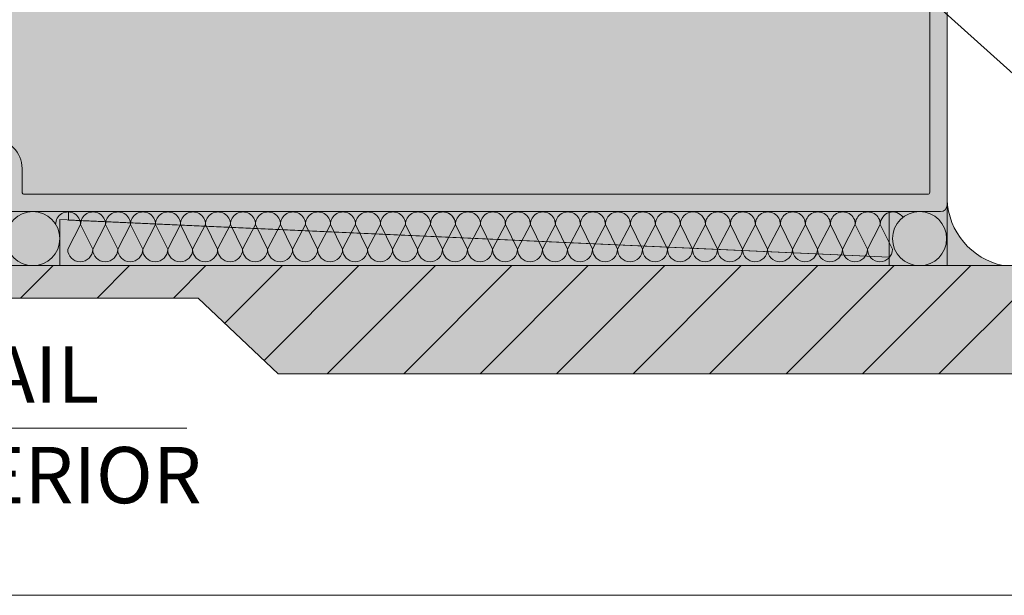
# Model space of a CAD drawing. Extents: x -22 to 490, y -53 to -42.
# Drawn here: x 180 to 181, y -48 to -47 of the extents above; entities that cross this region are included whole.
import ezdxf
from ezdxf import colors
from ezdxf.entities.mleader import LeaderData, LeaderLine
from ezdxf.math import Vec2, Vec3

# ---------------------------------------------------------------- set-up
doc = ezdxf.new("R2010")
doc.units = 0
doc.header["$LTSCALE"] = 0.375
doc.header["$MEASUREMENT"] = 0
doc.layers.get('0').update_dxf_attribs({"linetype": 'CONTINUOUS', "lineweight": 0})
doc.layers.get('DEFPOINTS').update_dxf_attribs({"linetype": 'CONTINUOUS', "lineweight": 5})
doc.layers.add('Catalague Texte Anglais', color=7, linetype='CONTINUOUS', lineweight=0)
doc.layers.add('DETAIL', color=7, linetype='CONTINUOUS')
doc.styles.get("Standard").update_dxf_attribs({"font": 'arial.ttf', "height": 0.08})
doc.styles.add('STYLUS BT', font='arial.ttf', dxfattribs={"height": 0.0625})

# ---------------------------------------------------------------- blocks, each defined once
blk = doc.blocks.new('MUR RIDEAU UNICEL')
at = {"ltscale": 0.15}
blk.add_lwpolyline([(-1.122537125000008, 0.3124959273054344), (-0.007480299999997442, 0.3124959273054344, -0.4142135623730951), (0, 0.305015627305437), (0, -0.305015627305437, -0.4142135623708694), (-0.007480299999940598, -0.3124959273054344), (-1.122537124999951, -0.3124959273163768)], format="xyb", dxfattribs=at)
at = {"color": 7, "linetype": 'Continuous', "lineweight": 0}
blk.add_lwpolyline([(-0.02246058500003301, -0.2924959673163414), (-0.02246058500003301, -0.2924959673163414, 0.414213562373095), (-0.01999996000006377, -0.2900353423163438), (-0.01999996000006377, 0.290035342305444, 0.414213562373095), (-0.02246058500003301, 0.2924959673054559), (-1.066662236750062, 0.2924959673054559, 0.4142135623730953), (-1.069122861750031, 0.290035342305444), (-1.069122861750031, 0.2624960273054739, -0.4142135623739941), (-1.102872794250061, 0.2287460948054161), (-1.103029289999995, 0.2287460948054161, 0.4142135623750949), (-1.104997790000027, 0.2267775948054123), (-1.104997790000027, -0.2267775948163262, 0.4142135623750276), (-1.103029289999995, -0.22874609481633), (-1.102872794250061, -0.22874609481633, -0.4142135623739941), (-1.069122861750031, -0.2624960273163737), (-1.069122861750031, -0.2900353423163438, 0.414213562373095), (-1.066662236750062, -0.2924959673163414), (-0.02246058500003301, -0.2924959673163414)], format="xyb", dxfattribs=at)
blk = doc.blocks.new('_Dot')
at = {"color": 0, "linetype": 'ByBlock', "lineweight": -2}
blk.add_line((-0.5, 0), (-1, 0), dxfattribs=at)
at = {"color": 0, "linetype": 'ByBlock', "const_width": 0.5}
blk.add_lwpolyline([(-0.25, 0, 1), (0.25, 0, 1)], format="xyb", close=True, dxfattribs=at)

msp = doc.modelspace()

# ---------------------------------------------------------------- hatches: boundary and pattern name
at = {"ltscale": 0.15}
h = msp.add_hatch(color=9, dxfattribs=at)
h.dxf.hatch_style = 1
edge = h.paths.add_edge_path()
edge.add_line((178.9774656215548, -47.5364290409132), (179.1419693979514, -47.5364290409132))
edge.add_line((179.1419693979514, -47.5364290409132), (179.2295565791684, -47.44884185969615))
edge.add_line((179.2295565791684, -47.44884185969615), (179.8916610742186, -47.44884185969615))
edge.add_line((179.8916610742186, -47.44884185969615), (179.984086808951, -47.5364290409132))
edge.add_line((179.984086808951, -47.5364290409132), (180.9472414752794, -47.5364290409132))
edge.add_line((180.9472414752794, -47.5364290409132), (180.9472414752794, -47.41142904326379))
edge.add_line((180.9472414752794, -47.41142904326379), (180.8222414776293, -47.41142904326379))
edge.add_arc((180.8389956974256, -47.33150468384149), 0.08166153996862102, 182.3065290150126, 258.1607486833902, ccw=False)
edge.add_line((180.7574003183712, -47.33479120586535), (180.7574003183713, -46.72393312183278))
edge.add_line((180.7574003183713, -46.72393312183278), (179.5761524966212, -46.72393312183303))
edge.add_line((179.5761524966212, -46.72393312183303), (179.5761524966212, -44.25605760468442))
edge.add_line((179.5761524966212, -44.25605760468442), (179.326152501321, -44.25605760468442))
edge.add_line((179.326152501321, -44.25605760468442), (179.326152501321, -46.72392622645892))
edge.add_line((179.326152501321, -46.72392622645892), (179.1222778808713, -46.72392622645894))
edge.add_line((179.1222778808713, -46.72392622645894), (179.1222778808713, -47.34892497645891))
edge.add_line((179.1222778808713, -47.34892497645891), (179.2748186798422, -47.34892497645891))
edge.add_line((179.2748186798422, -47.34892497645891), (179.2913559698459, -47.34869745549697))
edge.add_line((179.2913559698459, -47.34869745549697), (179.3227297299479, -47.35511930893554))
edge.add_arc((179.2445571222664, -47.33150468384141), 0.08166153996870883, 281.83925131663756, 343.191319663976, ccw=False)
edge.add_line((179.2613113420627, -47.41142904326379), (178.9774656215548, -47.41142904326379))
edge.add_line((178.9774656215548, -47.41142904326379), (178.9774656215548, -47.5364290409132))
at = {"lineweight": 0}
h = msp.add_hatch(dxfattribs=at)
h.set_pattern_fill('ANSI31', scale=0.5, style=0)
h.set_pattern_definition([(45, (179.5045952052143, -47.45408258914369), (-0.04419417382415922, 0.04419417382415922), [])])
h.paths.add_polyline_path([(179.1419693979514, -47.5364290409132), (179.1823937372882, -47.49600470157637), (179.1836134340246, -47.49478500484), (179.2295565791684, -47.44884185969615), (179.8916610742186, -47.44884185969615), (179.984086808951, -47.5364290409132), (180.9472414752794, -47.5364290409132), (180.9472414752794, -47.41142904326379), (178.9774656215548, -47.41142904326379), (178.9774656215548, -47.5364290409132)])

# ---------------------------------------------------------------- linework, layer by layer
at = {"lineweight": 0, "ltscale": 0.15}
msp.add_line((178.9774656215548, -47.41142904326379), (180.9472414752794, -47.41142904326379), dxfattribs=at)
at = {"lineweight": 15}
msp.add_line((179.878670708853, -47.59923590413829), (179.4670635573529, -47.59923590413829), dxfattribs=at)
at = {"lineweight": 0}
msp.add_line((178.189251141536, -47.79263178105766), (185.2153338099561, -47.79263178105766), dxfattribs=at)
at = {"layer": 'DEFPOINTS', "ltscale": 0.15}
msp.add_lwpolyline([(178.9774656215548, -47.5364290409132), (179.1419693979514, -47.5364290409132), (179.2295565791684, -47.44884185969615), (179.8916610742186, -47.44884185969615), (179.984086808951, -47.5364290409132), (180.9472414752794, -47.5364290409132), (180.9472414752794, -47.41142904326379), (180.8222414776293, -47.41142904326379, -0.3436162669057569), (180.7574003183712, -47.33479120586535), (180.7574003183713, -46.72393312183278), (179.5761524966212, -46.72393312183303), (179.5761524966212, -44.25605760468442), (179.326152501321, -44.25605760468442), (179.326152501321, -46.72392622645892), (179.1222778808713, -46.72392622645894), (179.1222778808713, -47.34892497645891), (179.2748186798422, -47.34892497645891), (179.2913559698459, -47.34869745549697), (179.3227297299479, -47.35511930893554, -0.2742823541047374), (179.2613113420627, -47.41142904326379), (178.9774656215548, -47.41142904326379), (178.9774656215548, -47.5364290409132)], format="xyb", dxfattribs=at)
at = {"layer": 'DETAIL', "color": 7, "lineweight": 0}
msp.add_lwpolyline([(180.7574003183713, -47.33479120586689), (180.7574003183713, -47.41142904326379), (180.8222414776293, -47.41142904326379, -0.3436162669002628)], format="xyb", close=True, dxfattribs=at)
for points in [[(179.7270023791529, -47.36372774144665, -1.000000000053319), (179.7558887467202, -47.36372774144483), (179.7699029910902, -47.39238541691228, -0.9999999999883471), (179.7410166235231, -47.39238541691274), (179.7558887467202, -47.36372774144483, -1.000000000053319), (179.7847751142874, -47.36372774144483), (179.7699029910902, -47.39238541691228, 0.9999999999883471), (179.7987893586573, -47.39238541691228), (179.7847751142874, -47.36372774144483, -1.000000000053319), (179.8136614818545, -47.36372774144483), (179.7987893586573, -47.39238541691228, 0.9999999999883471), (179.8276757262244, -47.39238541691228), (179.8136614818545, -47.36372774144483, -1.000000000053319), (179.8425478494218, -47.36372774144483), (179.8276757262244, -47.39238541691228, 0.9999999999883471), (179.8565620937918, -47.39238541691228), (179.8425478494218, -47.36372774144483, -1.000000000053319), (179.8714342169889, -47.36372774144483), (179.8565620937918, -47.39238541691228, 0.9999999999883471), (179.8854484613586, -47.39238541691228), (179.8714342169889, -47.36372774144483, -1.000000000053319), (179.9003205845563, -47.36372774144483), (179.8854484613586, -47.39238541691228, 0.9999999999883471), (179.914334828926, -47.39238541691228), (179.9003205845563, -47.36372774144483, -1.000000000053319), (179.9292069521231, -47.36372774144483), (179.914334828926, -47.39238541691228, 0.9999999999883471), (179.9432211964933, -47.39238541691228), (179.9292069521231, -47.36372774144483, -1.000000000053319), (179.9580933196905, -47.36372774144483), (179.9432211964933, -47.39238541691228, 0.9999999999883471), (179.9721075640602, -47.39238541691228), (179.9580933196905, -47.36372774144483, -1.000000000053319), (179.9869796872576, -47.36372774144483), (179.9721075640604, -47.39238541691228, 0.9999999999883471), (180.0009939316275, -47.39238541691228), (179.9869796872576, -47.36372774144483, -1.000000000053319), (180.0158660548247, -47.36372774144483), (180.0009939316275, -47.39238541691228, 0.9999999999883471), (180.0298802991946, -47.39238541691228), (180.0158660548247, -47.36372774144483, -1.000000000053319), (180.044752422392, -47.36372774144483), (180.0298802991946, -47.39238541691228, 0.9999999999883471), (180.058766666762, -47.39238541691228), (180.044752422392, -47.36372774144483, -1.000000000053319), (180.0736387899591, -47.36372774144483), (180.058766666762, -47.39238541691228, 0.9999999999883471), (180.0876530343291, -47.39238541691228), (180.0736387899591, -47.36372774144483, -1.000000000053319), (180.1025251575263, -47.36372774144483), (180.0876530343291, -47.39238541691228, 0.9999999999883471), (180.1165394018962, -47.39238541691228), (180.1025251575263, -47.36372774144483, -1.000000000053319), (180.1314115250934, -47.36372774144483), (180.1165394018962, -47.39238541691228, 0.9999999999883471), (180.1454257694635, -47.39238541691228), (180.1314115250934, -47.36372774144483, -1.000000000053319), (180.1602978926607, -47.36372774144483), (180.1454257694635, -47.39238541691228, 0.9999999999883471), (180.1743121370304, -47.39238541691228), (180.1602978926607, -47.36372774144665, -1.000000000053319), (180.1891842602278, -47.36372774144483), (180.1743121370304, -47.39238541691274, 0.9999999999883471), (180.2031985045978, -47.39238541691228)], [(180.1602978926605, -47.36372774144659, -1), (180.1891842602278, -47.36372774144477), (180.2031985045978, -47.39238541691223, -0.9999999999883471), (180.1743121370307, -47.39238541691268), (180.1891842602278, -47.36372774144477, -1.000000000053319), (180.2180706277949, -47.36372774144477), (180.2031985045978, -47.39238541691223, 0.9999999999883471), (180.2320848721649, -47.39238541691223), (180.2180706277949, -47.36372774144477, -1.000000000053319), (180.246956995362, -47.36372774144477), (180.2320848721649, -47.39238541691223, 0.9999999999883471), (180.260971239732, -47.39238541691223), (180.246956995362, -47.36372774144477, -1.000000000053319), (180.2758433629294, -47.36372774144477), (180.260971239732, -47.39238541691223, 0.9999999999883471), (180.2898576072993, -47.39238541691223), (180.2758433629294, -47.36372774144477, -1.000000000053319), (180.3047297304965, -47.36372774144477), (180.2898576072993, -47.39238541691223, 0.9999999999883471), (180.3187439748662, -47.39238541691223), (180.3047297304965, -47.36372774144477, -1.000000000053319), (180.3336160980638, -47.36372774144477), (180.3187439748662, -47.39238541691223, 0.9999999999883471), (180.3476303424335, -47.39238541691223), (180.3336160980638, -47.36372774144477, -1.000000000053319), (180.3625024656307, -47.36372774144477), (180.3476303424335, -47.39238541691223, 0.9999999999883471), (180.3765167100009, -47.39238541691223), (180.3625024656307, -47.36372774144477, -1.000000000053319), (180.3913888331981, -47.36372774144477), (180.3765167100009, -47.39238541691223, 0.9999999999883471), (180.4054030775678, -47.39238541691223), (180.3913888331981, -47.36372774144477, -1.000000000053319), (180.4202752007652, -47.36372774144477), (180.405403077568, -47.39238541691223, 0.9999999999883471), (180.4342894451351, -47.39238541691223), (180.4202752007652, -47.36372774144477, -1.000000000053319), (180.4491615683323, -47.36372774144477), (180.4342894451351, -47.39238541691223, 0.9999999999883471), (180.4631758127022, -47.39238541691223), (180.4491615683323, -47.36372774144477, -0.1196696750530193), (180.4491615683323, -47.36372774144477), (180.4631758127022, -47.39238541691223, 0.08472485373386236), (180.4631758127022, -47.39238541691223, 0.7344634627466847)], [(180.4491615683323, -47.36372774144477, -1), (180.4780479358996, -47.36372774144295), (180.4920621802696, -47.39238541691041, -0.9999999999883471), (180.4631758127024, -47.39238541691086), (180.4780479358996, -47.36372774144295, -1.000000000053319), (180.5069343034667, -47.36372774144295), (180.4920621802696, -47.39238541691041, 0.9999999999883471), (180.5209485478367, -47.39238541691041), (180.5069343034667, -47.36372774144295, -1.000000000053319), (180.5358206710338, -47.36372774144295), (180.5209485478367, -47.39238541691041, 0.9999999999883471), (180.5498349154038, -47.39238541691041), (180.5358206710338, -47.36372774144295, -1.000000000053319), (180.5647070386012, -47.36372774144295), (180.5498349154038, -47.39238541691041, 0.9999999999883471), (180.5787212829711, -47.39238541691041), (180.5647070386012, -47.36372774144295, -1.000000000053319), (180.5935934061683, -47.36372774144295), (180.5787212829711, -47.39238541691041, 0.9999999999883471), (180.607607650538, -47.39238541691041), (180.5935934061683, -47.36372774144295, -1.000000000053319), (180.6224797737356, -47.36372774144295), (180.607607650538, -47.39238541691041, 0.9999999999883471), (180.6364940181053, -47.39238541691041), (180.6224797737356, -47.36372774144295, -1.000000000053319), (180.6513661413025, -47.36372774144295), (180.6364940181053, -47.39238541691041, 0.9999999999883471), (180.6653803856727, -47.39238541691041), (180.6513661413025, -47.36372774144295, -1.000000000053319), (180.6802525088698, -47.36372774144295), (180.6653803856727, -47.39238541691041, 1), (180.6942667532396, -47.39238541691041, 0.6871269124108372)], [(180.6942667532396, -47.39238541691041), (180.6802525088698, -47.36372774144295, -0.7328637125718606), (180.7065189483799, -47.35543218951188, -0.3313550912983894)]]:
    msp.add_lwpolyline(points, format="xyb", dxfattribs=at)
for points in [[(179.7419439194763, -47.35866073562401), (179.7419439194763, -47.34892904443885), (180.6905529009488, -47.34892904443885), (180.6905529009488, -47.40169905933025), (179.7419439194763, -47.35877156393898)], [(179.7321013999762, -47.3579874071659), (179.7321013999762, -47.41142904326379), (180.6905529009488, -47.41142904326379), (180.6905529009488, -47.40169905933025), (179.7321013999762, -47.3579874071659)]]:
    msp.add_lwpolyline(points, dxfattribs=at)
for centre in [(179.7007156431536, -47.38017904385132), (180.725601811491, -47.38017904385132)]:
    msp.add_circle(centre, 0.03124999941249945, dxfattribs=at)

# ---------------------------------------------------------------- block references
msp.add_blockref('MUR RIDEAU UNICEL', (180.7574003183713, -47.03642904913821))

# ---------------------------------------------------------------- texts
at = {"layer": 'Catalague Texte Anglais', "style": 'STYLUS BT'}
for s, p in [('DETAIL', (179.4826573530323, -47.56988174792378)), ('EXTERIOR', (179.4826573530323, -47.68615719086402))]:
    msp.add_text(s, height=0.06506500000000001, dxfattribs=at).set_placement(p)

# ---------------------------------------------------------------- leaders
at = {"layer": 'Catalague Texte Anglais', "ltscale": 0.15}
ml = msp.add_multileader_mtext('Standard', dxfattribs=at)
ml.set_content('SETTING BLOCK\\PBY OTHERS', color=256)
ml.set_leader_properties(color=30, linetype='ByLayer', lineweight=-1)
ml.set_arrow_properties(name='DOT')
ml.build(insert=Vec2(0, 0))
ml.multileader.update_dxf_attribs({"text_right_attachment_type": 3, "dogleg_length": 0.1, "arrow_head_size": 0.032, "scale": 0.8})
ctx = ml.context
ctx.base_point, ctx.scale, ctx.char_height, ctx.arrow_head_size, ctx.landing_gap_size, ctx.plane_origin = Vec3(180.9574875554474, -47.22900292604813), 0.8, 0.055, 0.032, 0.016, Vec3(179.4251753924983, -47.15472277894909)
ctx.right_attachment = 3
notes = []
notes.append((ctx, [(1, (1, 1, 0), (180.8774875554474, -47.22900292604813), (1, 0), 0.08000000000000002, [(0, [(180.246676155996, -46.66142905383803)], 0, [])])]))
ctx.mtext.insert, ctx.mtext.flow_direction = Vec3(180.9734875554474, -47.20103396288306), 5
for ctx, leaders in notes:
    for number, flags, end, landing, length, lines in leaders:
        leader = LeaderData()
        leader.index, (leader.has_last_leader_line, leader.has_dogleg_vector, leader.attachment_direction) = number, flags
        leader.last_leader_point, leader.dogleg_vector, leader.dogleg_length = Vec3(end), Vec3(landing), length
        for number, points, colour, breaks in lines:
            line = LeaderLine()
            line.index, line.vertices, line.color, line.breaks = number, Vec3.list(points), colors.encode_raw_color(colour), breaks
            leader.lines.append(line)
        ctx.leaders.append(leader)

doc.saveas('drawing.dxf')
